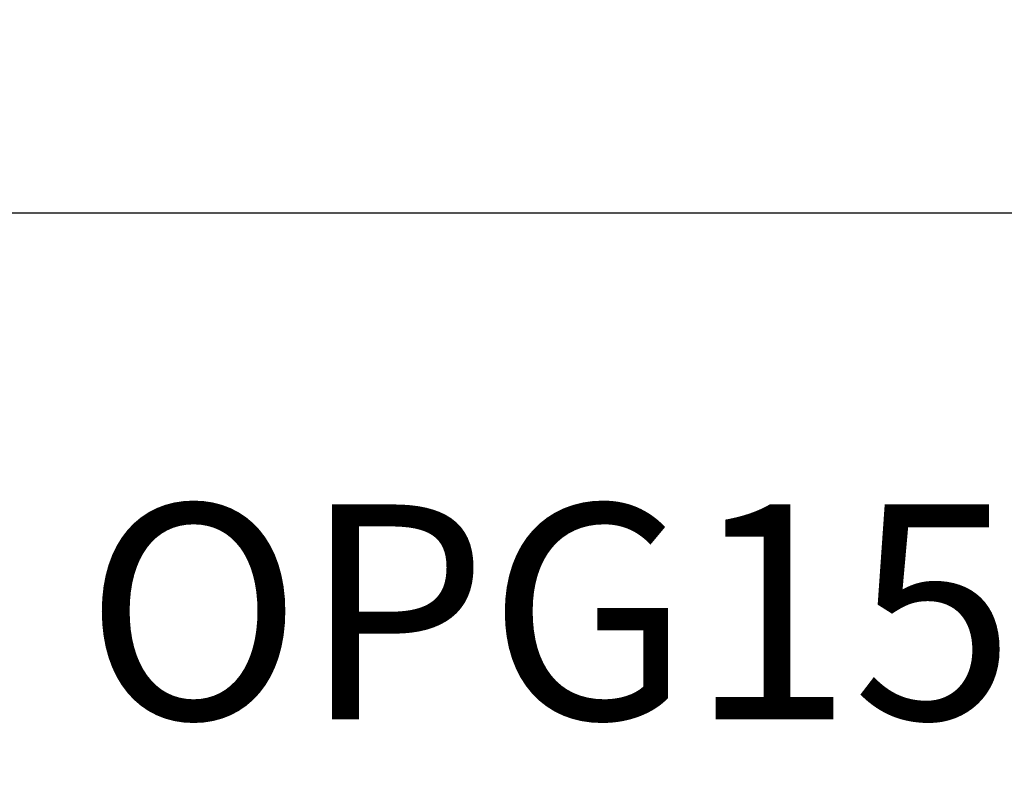
# Model space of a CAD drawing. Units: inches. Extents: x -7 to 108, y 0 to 43.
# Drawn here: x 5 to 6, y 29 to 30 of the extents above; entities that cross this region are included whole.
import ezdxf
from ezdxf.enums import TextEntityAlignment as Align

# ---------------------------------------------------------------- set-up
doc = ezdxf.new("R2010")
doc.units = ezdxf.units.IN
doc.header["$LTSCALE"] = 0.5
doc.header["$MEASUREMENT"] = 0
doc.layers.add('Arcadia-Dim', color=4, linetype='Continuous')
doc.layers.add('Arcadia-Text', color=3, linetype='Continuous')
doc.styles.get("Standard").update_dxf_attribs({"font": 'ARIALN.TTF'})
doc.dimstyles.new('Arcadia-2', dxfattribs={"dimscale": 2, "dimtxt": 0.0938, "dimasz": 0.0938, "dimexe": 0.0546, "dimexo": 0.0469, "dimgap": 0.0469, "dimtad": 0, "dimtih": 1, "dimdec": 4, "dimzin": 3, "dimdsep": 46, "dimlunit": 4, "dimtxsty": 'Standard', "dimblk": 'ARCHTICK', "dimcen": 0.0469, "dimdle": 0.0546, "dimclrd": 256, "dimclre": 256, "dimclrt": 256, "dimadec": 0, "dimazin": 0, "dimtfac": 0.75, "dimtdec": 4, "dimtix": 1, "dimtmove": 2, "dimatfit": 3, "dimfxl": 1, "dimtolj": 1, "dimtzin": 3, "dimlwd": -3, "dimlwe": -3, "dimarcsym": 0})

# ---------------------------------------------------------------- blocks, each defined once
blk = doc.blocks.new('_ArchTick')
at = {"color": 0, "linetype": 'ByBlock', "lineweight": -3, "const_width": 0.15}
blk.add_lwpolyline([(-0.5, -0.5), (0.5, 0.5)], dxfattribs=at)
blk = doc.blocks.new('*D18')
at = {"layer": 'Arcadia-Dim', "lineweight": -3}
for p, q in [((2.20328, 29.50704), (2.20328, 30.03305)), ((7.68638, 29.51704), (7.68638, 30.03305)), ((2.09408, 29.92385), (4.7202, 29.92385)), ((7.79558, 29.92385), (5.16946, 29.92385))]:
    blk.add_line(p, q, dxfattribs=at)
at = {"layer": 'Defpoints', "color": 0, "lineweight": -3}
for p in [(2.20328, 29.92385), (7.68638, 29.42324), (2.20328, 29.41324)]:
    blk.add_point(p, dxfattribs=at)
at = {"layer": 'Arcadia-Dim', "lineweight": -3, "xscale": 0.1876, "yscale": 0.1876, "zscale": 0.1876, "rotation": 180}
blk.add_blockref('_ArchTick', (2.20328, 29.92385), dxfattribs=at)
at = {"layer": 'Arcadia-Dim', "lineweight": -3, "xscale": 0.1876, "yscale": 0.1876, "zscale": 0.1876}
blk.add_blockref('_ArchTick', (7.68638, 29.92385), dxfattribs=at)
at = {"layer": 'Arcadia-Dim', "lineweight": -3, "insert": (4.94483, 29.92385), "char_height": 0.1876, "attachment_point": 5}
blk.add_mtext('\\A1;5{\\H0.75x;\\S1/2;}"', dxfattribs=at)

msp = doc.modelspace()

# ---------------------------------------------------------------- texts
at = {"layer": 'Arcadia-Text', "lineweight": -3}
msp.add_text('OPG1578', height=0.1875, dxfattribs=at).set_placement((5.87909, 29.42344), align=Align.BOTTOM_CENTER)

# ---------------------------------------------------------------- dimensions: what is measured, and where the dimension line sits
at = {"layer": 'Arcadia-Dim', "lineweight": -3}
dim = msp.add_linear_dim(base=(2.20328, 29.92385), p1=(7.68638, 29.42324), p2=(2.20328, 29.41324), dimstyle='Arcadia-2', dxfattribs=at)
dim.commit()
dim.dimension.update_dxf_attribs({"geometry": '*D18', "text_midpoint": (4.94483, 29.92385)})

doc.saveas('drawing.dxf')
